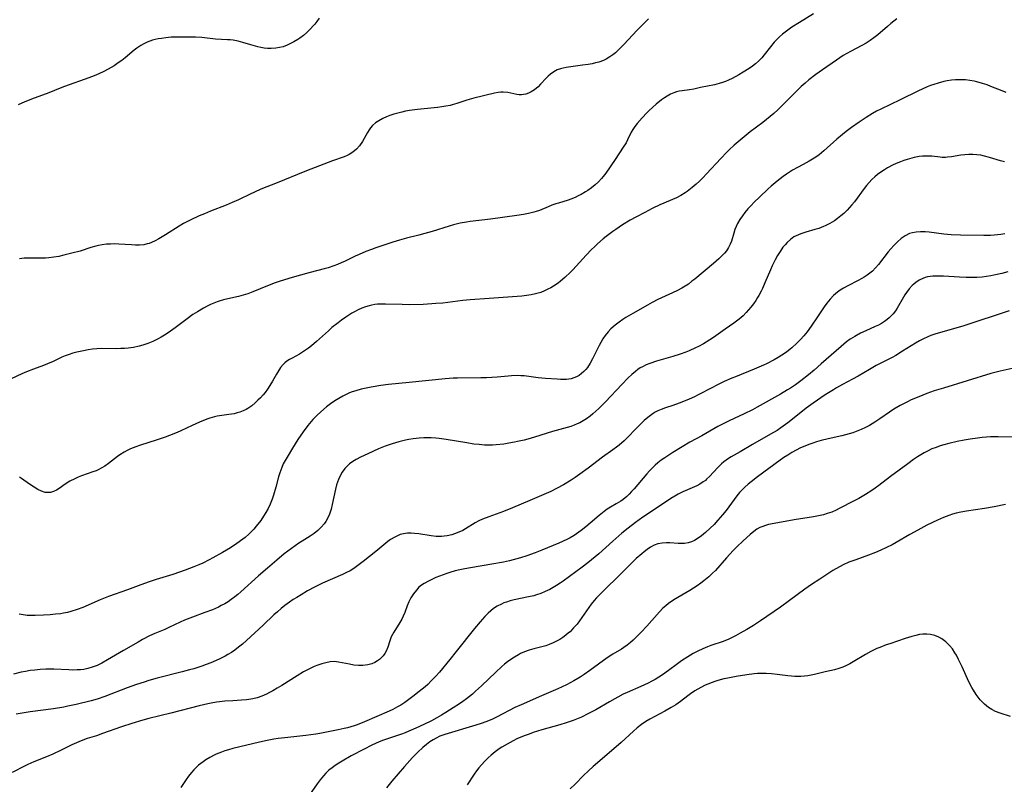
# Model space of a CAD drawing. Units: inches. Extents: x 2081247 to 2086745, y 212185 to 217672.
# Drawn here: x 2082668 to 2082842, y 213585 to 213720 of the extents above; entities that cross this region are included whole.
import ezdxf

# ---------------------------------------------------------------- set-up
doc = ezdxf.new("R2010")
doc.units = ezdxf.units.IN
doc.header["$MEASUREMENT"] = 0
doc.layers.add('c_27_T13S_R19E', color=28, linetype='Continuous')

msp = doc.modelspace()

# ---------------------------------------------------------------- linework, layer by layer
at = {"layer": 'c_27_T13S_R19E'}
for points, elevation in [([(2082808.35, 213721.28), (2082805.84, 213719.77), (2082804.52, 213718.94), (2082803.54, 213718.26), (2082802.82, 213717.7), (2082802.31, 213717.25), (2082801.82, 213716.78), (2082801.36, 213716.28), (2082800.69, 213715.45), (2082799.59, 213714.01), (2082799.17, 213713.51), (2082798.59, 213712.92), (2082798.06, 213712.45), (2082797.5, 213712.01), (2082796.92, 213711.6), (2082795.89, 213710.95), (2082795.08, 213710.48), (2082793.9, 213709.85), (2082793.24, 213709.54), (2082792.74, 213709.32), (2082792.23, 213709.13), (2082791.61, 213708.94), (2082790.76, 213708.73), (2082788.28, 213708.23), (2082787.1, 213707.97), (2082786.34, 213707.83), (2082785.06, 213707.66), (2082784.5, 213707.57), (2082784.03, 213707.46), (2082783.57, 213707.31), (2082783, 213707.06), (2082782.41, 213706.73), (2082781.89, 213706.4), (2082781.38, 213706.03), (2082780.42, 213705.27), (2082779.82, 213704.76), (2082779.15, 213704.12), (2082778.76, 213703.73), (2082777.93, 213702.85), (2082777.07, 213701.86), (2082776.66, 213701.34), (2082776.29, 213700.8), (2082776.03, 213700.35), (2082775.36, 213698.96), (2082775.1, 213698.46), (2082774.6, 213697.65), (2082773.14, 213695.5), (2082771.51, 213693.06), (2082771.07, 213692.47), (2082770.77, 213692.12), (2082770.22, 213691.52), (2082769.62, 213690.97), (2082768.99, 213690.46), (2082768.32, 213689.99), (2082767.89, 213689.72), (2082767.15, 213689.29), (2082766.63, 213689.01), (2082766.1, 213688.75), (2082765.33, 213688.43), (2082764.83, 213688.26), (2082763.1, 213687.75), (2082762.64, 213687.6), (2082761.96, 213687.37), (2082761.3, 213687.1), (2082759.75, 213686.46), (2082759.17, 213686.25), (2082758.72, 213686.11), (2082757.82, 213685.89), (2082756.89, 213685.72), (2082755.73, 213685.54), (2082751.06, 213684.9), (2082747.45, 213684.46), (2082746.82, 213684.37), (2082745.71, 213684.17), (2082744.52, 213683.9), (2082743.74, 213683.68), (2082740.74, 213682.72), (2082739.42, 213682.33), (2082738.36, 213682.05), (2082736.17, 213681.52), (2082734.94, 213681.19), (2082733.74, 213680.81), (2082730.74, 213679.8), (2082729.96, 213679.52), (2082728.96, 213679.15), (2082727.76, 213678.64), (2082727.09, 213678.33), (2082725.27, 213677.43), (2082724.6, 213677.13), (2082723.91, 213676.84), (2082723.26, 213676.6), (2082722.27, 213676.28), (2082721.58, 213676.08), (2082719.09, 213675.42), (2082716.72, 213674.77), (2082715.31, 213674.35), (2082713.61, 213673.82), (2082712.87, 213673.58), (2082711.54, 213673.09), (2082708.94, 213671.99), (2082708.03, 213671.65), (2082707.2, 213671.41), (2082706.37, 213671.21), (2082704.45, 213670.78), (2082703.69, 213670.59), (2082702.94, 213670.37), (2082702.58, 213670.25), (2082702, 213670.02), (2082701.42, 213669.76), (2082700.91, 213669.51), (2082700.17, 213669.11), (2082699.08, 213668.47), (2082698.29, 213667.97), (2082697.24, 213667.25), (2082696.53, 213666.72), (2082695.11, 213665.63), (2082693.88, 213664.74), (2082693.26, 213664.34), (2082692.65, 213663.98), (2082692.02, 213663.64), (2082691.16, 213663.22), (2082690.32, 213662.88), (2082689.38, 213662.56), (2082688.74, 213662.38), (2082687.74, 213662.16), (2082686.83, 213662.03), (2082686.16, 213661.97), (2082685.49, 213661.94), (2082684.82, 213661.93), (2082682.16, 213661.95), (2082681.25, 213661.91), (2082680.5, 213661.84), (2082679.7, 213661.73), (2082678.91, 213661.58), (2082677.73, 213661.32), (2082677.02, 213661.14), (2082676.33, 213660.93), (2082675.65, 213660.67), (2082675.06, 213660.4), (2082673.49, 213659.64), (2082672.52, 213659.23), (2082671.8, 213658.95), (2082670.02, 213658.33), (2082668.79, 213657.84), (2082667.94, 213657.48), (2082666.04, 213656.59)], 958), ([(2082823.14, 213720.42), (2082822.56, 213719.99), (2082822.03, 213719.58), (2082821.46, 213719.09), (2082819.75, 213717.6), (2082819.03, 213717.03), (2082818.38, 213716.58), (2082817.67, 213716.13), (2082816.93, 213715.72), (2082814.91, 213714.63), (2082813.61, 213713.89), (2082812.41, 213713.11), (2082809.91, 213711.38), (2082808.77, 213710.56), (2082807.53, 213709.58), (2082806.85, 213709), (2082806.18, 213708.41), (2082805.47, 213707.74), (2082804.77, 213707.06), (2082803.16, 213705.4), (2082802.6, 213704.85), (2082802.03, 213704.31), (2082801.28, 213703.64), (2082800.65, 213703.11), (2082799.34, 213702.05), (2082797.13, 213700.36), (2082796.04, 213699.5), (2082794.96, 213698.6), (2082794.28, 213698), (2082793.4, 213697.17), (2082792.92, 213696.69), (2082791.92, 213695.64), (2082789.37, 213692.91), (2082788.73, 213692.25), (2082788.13, 213691.66), (2082787.53, 213691.1), (2082786.84, 213690.5), (2082785.91, 213689.79), (2082785.56, 213689.56), (2082784.8, 213689.11), (2082784.02, 213688.71), (2082781.12, 213687.41), (2082779.75, 213686.77), (2082778.41, 213686.1), (2082776.86, 213685.28), (2082775.85, 213684.71), (2082774.49, 213683.89), (2082773.27, 213683.09), (2082772.74, 213682.72), (2082771.56, 213681.84), (2082771.05, 213681.42), (2082770.01, 213680.51), (2082769.48, 213680.01), (2082769, 213679.54), (2082768.02, 213678.53), (2082765.68, 213675.94), (2082765.23, 213675.48), (2082764.26, 213674.57), (2082763.47, 213673.9), (2082763.04, 213673.57), (2082762.24, 213673.03), (2082761.75, 213672.73), (2082761.25, 213672.47), (2082760.62, 213672.17), (2082759.98, 213671.91), (2082759.07, 213671.64), (2082758.26, 213671.47), (2082757.43, 213671.35), (2082756.59, 213671.27), (2082750.84, 213670.81), (2082747.44, 213670.59), (2082746.16, 213670.45), (2082742.62, 213670.03), (2082741.38, 213669.92), (2082740.65, 213669.86), (2082739.12, 213669.79), (2082736.78, 213669.73), (2082735.4, 213669.74), (2082732.42, 213669.85), (2082731.53, 213669.83), (2082731.05, 213669.8), (2082730.57, 213669.75), (2082730.04, 213669.66), (2082729.52, 213669.55), (2082728.87, 213669.35), (2082728.22, 213669.1), (2082727.57, 213668.81), (2082726.93, 213668.47), (2082726.46, 213668.21), (2082725.4, 213667.53), (2082724.61, 213666.97), (2082724.03, 213666.54), (2082722.93, 213665.66), (2082722.31, 213665.12), (2082720.22, 213663.23), (2082719.29, 213662.45), (2082718.76, 213662.04), (2082718.23, 213661.65), (2082717.71, 213661.29), (2082717.18, 213660.97), (2082715.89, 213660.28), (2082715.4, 213660.01), (2082714.94, 213659.7), (2082714.6, 213659.42), (2082714.28, 213659.12), (2082713.82, 213658.57), (2082713.44, 213658.01), (2082713.09, 213657.43), (2082712.42, 213656.19), (2082711.94, 213655.38), (2082711.53, 213654.77), (2082711.09, 213654.17), (2082710.75, 213653.76), (2082710.26, 213653.23), (2082709.82, 213652.78), (2082709.35, 213652.34), (2082708.72, 213651.81), (2082708.05, 213651.35), (2082707.73, 213651.17), (2082707.18, 213650.91), (2082706.61, 213650.69), (2082706.13, 213650.54), (2082705.63, 213650.41), (2082705.12, 213650.32), (2082704.67, 213650.25), (2082703.01, 213650.04), (2082702.56, 213649.96), (2082702.13, 213649.86), (2082701.3, 213649.63), (2082700.73, 213649.43), (2082699.44, 213648.91), (2082698.17, 213648.33), (2082696.16, 213647.38), (2082695.5, 213647.09), (2082694.15, 213646.54), (2082693.37, 213646.25), (2082691.97, 213645.76), (2082688.82, 213644.78), (2082688.14, 213644.54), (2082687.19, 213644.16), (2082686.63, 213643.89), (2082686.09, 213643.6), (2082685.34, 213643.12), (2082684.92, 213642.81), (2082683.29, 213641.55), (2082682.68, 213641.12), (2082682.03, 213640.73), (2082681.59, 213640.51), (2082681.14, 213640.3), (2082680.55, 213640.07), (2082678.51, 213639.36), (2082677.92, 213639.13), (2082677.34, 213638.87), (2082676.47, 213638.42), (2082675.63, 213637.9), (2082674.57, 213637.17), (2082674.07, 213636.86), (2082673.55, 213636.61), (2082673.02, 213636.45), (2082672.54, 213636.41), (2082672.1, 213636.45), (2082671.44, 213636.65), (2082670.78, 213636.97), (2082670.15, 213637.35), (2082669.28, 213637.92), (2082667.89, 213638.92), (2082667.51, 213639.16)], 956), ([(2082842.5, 213707.37), (2082841.83, 213707.63), (2082839.78, 213708.45), (2082839.14, 213708.7), (2082838.31, 213708.97), (2082837.33, 213709.25), (2082836.81, 213709.36), (2082836.04, 213709.5), (2082835.27, 213709.59), (2082834.31, 213709.63), (2082833.55, 213709.61), (2082832.79, 213709.53), (2082832.03, 213709.41), (2082831.46, 213709.3), (2082830.46, 213709.04), (2082829.68, 213708.8), (2082829.09, 213708.59), (2082828.51, 213708.36), (2082827.64, 213707.97), (2082826.99, 213707.66), (2082823.7, 213706.03), (2082820.31, 213704.42), (2082819.54, 213704.02), (2082818.81, 213703.61), (2082817.67, 213702.91), (2082816.45, 213702.12), (2082815.11, 213701.17), (2082814.14, 213700.44), (2082813.47, 213699.92), (2082812.48, 213699.09), (2082810.18, 213697.02), (2082809.33, 213696.33), (2082808.76, 213695.91), (2082808.19, 213695.52), (2082807.6, 213695.16), (2082806.53, 213694.57), (2082805.48, 213694.03), (2082804.61, 213693.56), (2082804.06, 213693.23), (2082803.53, 213692.88), (2082802.97, 213692.48), (2082801.87, 213691.62), (2082800.83, 213690.75), (2082800.28, 213690.25), (2082798.76, 213688.82), (2082797.82, 213687.89), (2082797.28, 213687.33), (2082796.72, 213686.71), (2082796.19, 213686.08), (2082795.73, 213685.48), (2082795.28, 213684.81), (2082794.88, 213684.13), (2082794.61, 213683.59), (2082794.39, 213683.04), (2082794.2, 213682.42), (2082793.8, 213681.01), (2082793.59, 213680.45), (2082793.29, 213679.86), (2082792.92, 213679.31), (2082792.54, 213678.84), (2082792.11, 213678.4), (2082791.55, 213677.87), (2082790.61, 213677.04), (2082787.27, 213674.26), (2082786.79, 213673.88), (2082786.15, 213673.4), (2082785.58, 213673.03), (2082784.99, 213672.68), (2082784.21, 213672.26), (2082783.34, 213671.84), (2082780.73, 213670.65), (2082779.73, 213670.13), (2082778.88, 213669.66), (2082776.3, 213668.19), (2082775.07, 213667.45), (2082774.5, 213667.08), (2082773.9, 213666.66), (2082773.14, 213666.08), (2082772.43, 213665.44), (2082771.93, 213664.93), (2082771.42, 213664.29), (2082771, 213663.67), (2082770.62, 213663.02), (2082770.35, 213662.52), (2082769.16, 213660.11), (2082768.73, 213659.34), (2082768.25, 213658.62), (2082767.96, 213658.25), (2082767.61, 213657.86), (2082767.22, 213657.51), (2082766.78, 213657.19), (2082766.3, 213656.93), (2082765.39, 213656.61), (2082764.97, 213656.53), (2082764.51, 213656.48), (2082764.05, 213656.47), (2082763.48, 213656.48), (2082762.89, 213656.51), (2082760.82, 213656.67), (2082759.52, 213656.79), (2082757.05, 213657.09), (2082756.46, 213657.14), (2082755.77, 213657.15), (2082754.8, 213657.12), (2082754.17, 213657.07), (2082752.24, 213656.88), (2082750.37, 213656.77), (2082749.33, 213656.75), (2082745.18, 213656.73), (2082744.43, 213656.7), (2082743.04, 213656.6), (2082736.63, 213655.92), (2082732.97, 213655.56), (2082731.6, 213655.38), (2082729.89, 213655.11), (2082728.74, 213654.89), (2082728.1, 213654.74), (2082727.15, 213654.48), (2082726.55, 213654.27), (2082726.06, 213654.08), (2082725.58, 213653.86), (2082724.87, 213653.5), (2082724.18, 213653.12), (2082723.48, 213652.69), (2082722.71, 213652.16), (2082721.97, 213651.6), (2082720.97, 213650.76), (2082720.25, 213650.08), (2082719.58, 213649.39), (2082718.96, 213648.67), (2082718.65, 213648.29), (2082717.82, 213647.18), (2082716.92, 213645.85), (2082715.95, 213644.31), (2082714.98, 213642.71), (2082714.63, 213642.11), (2082714.32, 213641.53), (2082714.03, 213640.88), (2082713.85, 213640.41), (2082713.69, 213639.93), (2082713.47, 213639.21), (2082713, 213637.4), (2082712.59, 213635.97), (2082712.35, 213635.26), (2082711.99, 213634.38), (2082711.62, 213633.62), (2082711.22, 213632.88), (2082710.82, 213632.23), (2082710.32, 213631.49), (2082709.53, 213630.47), (2082709.07, 213629.93), (2082708.58, 213629.41), (2082708.22, 213629.07), (2082707.53, 213628.47), (2082707.13, 213628.15), (2082706.05, 213627.36), (2082704.97, 213626.64), (2082703.56, 213625.8), (2082701.84, 213624.84), (2082701.16, 213624.47), (2082700.02, 213623.91), (2082699.36, 213623.61), (2082698.46, 213623.24), (2082696.93, 213622.67), (2082694.71, 213621.91), (2082691.79, 213621.01), (2082690.51, 213620.6), (2082689.08, 213620.08), (2082686.7, 213619.17), (2082683.34, 213618), (2082681.82, 213617.38), (2082678.77, 213616.07), (2082677.75, 213615.68), (2082676.64, 213615.33), (2082676.06, 213615.18), (2082675.31, 213615.03), (2082674.78, 213614.94), (2082673.89, 213614.83), (2082672.98, 213614.74), (2082671.76, 213614.66), (2082670.3, 213614.6), (2082669.58, 213614.61), (2082668.87, 213614.65), (2082668.18, 213614.73), (2082667.5, 213614.84)], 954), ([(2082842.21, 213695.08), (2082841.51, 213695.27), (2082839.58, 213695.84), (2082838.67, 213696.09), (2082838, 213696.23), (2082837.33, 213696.33), (2082836.6, 213696.37), (2082835.87, 213696.36), (2082835.18, 213696.31), (2082834.48, 213696.23), (2082832.84, 213695.98), (2082832.08, 213695.89), (2082831.73, 213695.86), (2082831.14, 213695.86), (2082830.79, 213695.88), (2082829.31, 213696.04), (2082828.78, 213696.08), (2082828.24, 213696.09), (2082827.68, 213696.06), (2082827.11, 213696), (2082826.2, 213695.83), (2082825.35, 213695.61), (2082824.95, 213695.49), (2082824.37, 213695.3), (2082823.78, 213695.09), (2082823.31, 213694.9), (2082822.48, 213694.53), (2082821.47, 213694), (2082820.91, 213693.66), (2082820.29, 213693.25), (2082819.7, 213692.8), (2082819.21, 213692.38), (2082818.71, 213691.91), (2082818.23, 213691.39), (2082817.77, 213690.85), (2082817.34, 213690.31), (2082815.6, 213687.98), (2082815.15, 213687.41), (2082814.75, 213686.94), (2082814.33, 213686.49), (2082813.74, 213685.92), (2082813.19, 213685.46), (2082812.62, 213685.03), (2082812.04, 213684.63), (2082811.25, 213684.15), (2082810.44, 213683.72), (2082810.13, 213683.59), (2082809.29, 213683.27), (2082808.59, 213683.04), (2082806.97, 213682.58), (2082806.1, 213682.3), (2082805.28, 213681.96), (2082804.88, 213681.75), (2082804.25, 213681.31), (2082803.67, 213680.79), (2082803.29, 213680.37), (2082802.92, 213679.92), (2082802.41, 213679.17), (2082801.96, 213678.44), (2082801.54, 213677.68), (2082801.04, 213676.65), (2082800.72, 213675.94), (2082799.73, 213673.61), (2082799.27, 213672.58), (2082799.05, 213672.12), (2082798.65, 213671.36), (2082798.44, 213671), (2082798.13, 213670.5), (2082797.7, 213669.89), (2082797.25, 213669.3), (2082796.84, 213668.81), (2082796.4, 213668.33), (2082795.86, 213667.78), (2082795.17, 213667.16), (2082794.71, 213666.79), (2082794.23, 213666.44), (2082792.66, 213665.38), (2082790.63, 213663.94), (2082789.97, 213663.5), (2082788.83, 213662.81), (2082787.95, 213662.33), (2082787.42, 213662.06), (2082786.31, 213661.57), (2082785.72, 213661.34), (2082784.72, 213660.98), (2082783.38, 213660.56), (2082780.48, 213659.72), (2082779.3, 213659.32), (2082778.64, 213659.05), (2082778, 213658.74), (2082777.6, 213658.51), (2082777.17, 213658.22), (2082776.76, 213657.9), (2082776.12, 213657.35), (2082775.5, 213656.76), (2082774.38, 213655.61), (2082771.43, 213652.5), (2082770.28, 213651.33), (2082769.76, 213650.84), (2082769.23, 213650.36), (2082768.73, 213649.94), (2082768.08, 213649.47), (2082767.5, 213649.12), (2082766.9, 213648.8), (2082766.41, 213648.58), (2082765.87, 213648.36), (2082765.32, 213648.16), (2082764.68, 213647.96), (2082762.06, 213647.24), (2082758.86, 213646.24), (2082757.68, 213645.9), (2082757.04, 213645.73), (2082755.87, 213645.45), (2082755.33, 213645.33), (2082754.32, 213645.15), (2082753.41, 213645.01), (2082752.06, 213644.88), (2082751.39, 213644.84), (2082750.73, 213644.83), (2082750, 213644.85), (2082749.06, 213644.92), (2082748.12, 213645.03), (2082746.84, 213645.22), (2082743.17, 213645.84), (2082741.95, 213646), (2082741.37, 213646.05), (2082740.52, 213646.11), (2082739.86, 213646.13), (2082739.21, 213646.12), (2082738.4, 213646.08), (2082737.36, 213645.96), (2082736.6, 213645.83), (2082735.99, 213645.7), (2082734.83, 213645.41), (2082733.63, 213645.05), (2082732.36, 213644.62), (2082731.17, 213644.15), (2082729.29, 213643.31), (2082727.99, 213642.68), (2082727.22, 213642.27), (2082726.65, 213641.92), (2082726.06, 213641.49), (2082725.62, 213641.1), (2082725.23, 213640.68), (2082724.75, 213640.04), (2082724.38, 213639.39), (2082724.09, 213638.74), (2082723.77, 213637.81), (2082723.57, 213637), (2082723, 213634.3), (2082722.81, 213633.5), (2082722.51, 213632.61), (2082722.09, 213631.72), (2082721.85, 213631.3), (2082721.57, 213630.9), (2082721.05, 213630.26), (2082720.45, 213629.68), (2082719.81, 213629.18), (2082719.07, 213628.69), (2082717.66, 213627.83), (2082717.06, 213627.44), (2082715.79, 213626.53), (2082714.49, 213625.53), (2082713.15, 213624.43), (2082711.5, 213623.04), (2082709.93, 213621.65), (2082706.78, 213618.82), (2082706.26, 213618.37), (2082705.73, 213617.94), (2082705.09, 213617.46), (2082704.51, 213617.07), (2082703.92, 213616.71), (2082703.31, 213616.37), (2082702.8, 213616.11), (2082701.78, 213615.65), (2082700.4, 213615.13), (2082698.2, 213614.35), (2082696.78, 213613.79), (2082696.02, 213613.45), (2082694.04, 213612.5), (2082693.3, 213612.16), (2082691.52, 213611.42), (2082690.59, 213611), (2082689.37, 213610.37), (2082688.58, 213609.92), (2082685.99, 213608.44), (2082683.14, 213606.75), (2082682.14, 213606.19), (2082681.3, 213605.77), (2082680.43, 213605.44), (2082679.68, 213605.22), (2082678.92, 213605.07), (2082678.35, 213605), (2082677.76, 213604.96), (2082677.01, 213604.94), (2082676.26, 213604.96), (2082673.61, 213605.08), (2082672.18, 213605.08), (2082671.21, 213605.04), (2082670.25, 213604.95), (2082669.45, 213604.85), (2082668.57, 213604.71), (2082667.83, 213604.56), (2082666.45, 213604.24)], 952)]:
    msp.add_lwpolyline(points, dxfattribs=dict(at, elevation=elevation))
for points in [[(2082720.68, 213720.52, 962), (2082720.24, 213719.93, 962), (2082719.89, 213719.49, 962), (2082719.66, 213719.21, 962), (2082719.09, 213718.6, 962), (2082718.5, 213718.01, 962), (2082717.88, 213717.47, 962), (2082717.23, 213716.97, 962), (2082716.88, 213716.74, 962), (2082716.2, 213716.32, 962), (2082715.62, 213716.02, 962), (2082715.02, 213715.75, 962), (2082714.28, 213715.48, 962), (2082713.65, 213715.31, 962), (2082713.01, 213715.2, 962), (2082712.18, 213715.14, 962), (2082711.51, 213715.15, 962), (2082710.93, 213715.21, 962), (2082710.35, 213715.31, 962), (2082709.77, 213715.44, 962), (2082708.53, 213715.79, 962), (2082707.11, 213716.22, 962), (2082706.29, 213716.44, 962), (2082705.43, 213716.61, 962), (2082704.92, 213716.67, 962), (2082704.42, 213716.72, 962), (2082702.27, 213716.82, 962), (2082699.84, 213717.09, 962), (2082698.76, 213717.17, 962), (2082698.19, 213717.19, 962), (2082696.37, 213717.19, 962), (2082695.38, 213717.18, 962), (2082694.43, 213717.14, 962), (2082693.49, 213717.07, 962), (2082692.69, 213716.96, 962), (2082692.13, 213716.87, 962), (2082691.57, 213716.75, 962), (2082691.11, 213716.62, 962), (2082690.66, 213716.47, 962), (2082690.15, 213716.27, 962), (2082689.58, 213716, 962), (2082689.03, 213715.69, 962), (2082688.33, 213715.22, 962), (2082687.86, 213714.85, 962), (2082686.27, 213713.5, 962), (2082685.67, 213713.04, 962), (2082685.04, 213712.59, 962), (2082684.3, 213712.11, 962), (2082683.79, 213711.79, 962), (2082683.27, 213711.49, 962), (2082682.46, 213711.07, 962), (2082681.63, 213710.69, 962), (2082680.75, 213710.33, 962), (2082679.83, 213709.98, 962), (2082675.5, 213708.43, 962), (2082674.47, 213708.02, 962), (2082673.06, 213707.42, 962), (2082672.27, 213707.11, 962), (2082670.16, 213706.36, 962), (2082668.8, 213705.85, 962), (2082667.95, 213705.49, 962), (2082667.28, 213705.17, 962)], [(2082779.11, 213720.42, 960), (2082778.13, 213719.49, 960), (2082777.06, 213718.39, 960), (2082774.72, 213715.85, 960), (2082773.79, 213714.9, 960), (2082773.24, 213714.4, 960), (2082772.75, 213714.01, 960), (2082772.25, 213713.66, 960), (2082771.59, 213713.28, 960), (2082771.08, 213713.04, 960), (2082770.29, 213712.76, 960), (2082769.7, 213712.6, 960), (2082769.11, 213712.47, 960), (2082768.36, 213712.34, 960), (2082767.4, 213712.19, 960), (2082764.5, 213711.79, 960), (2082763.97, 213711.69, 960), (2082763.45, 213711.56, 960), (2082762.91, 213711.37, 960), (2082762.27, 213711.02, 960), (2082761.68, 213710.58, 960), (2082761.3, 213710.24, 960), (2082760.93, 213709.88, 960), (2082759.93, 213708.81, 960), (2082759.51, 213708.38, 960), (2082758.86, 213707.84, 960), (2082758.3, 213707.49, 960), (2082757.81, 213707.26, 960), (2082757.31, 213707.09, 960), (2082756.92, 213707.01, 960), (2082756.53, 213706.96, 960), (2082756.14, 213706.97, 960), (2082755.75, 213707.02, 960), (2082754.64, 213707.25, 960), (2082754.11, 213707.34, 960), (2082753.32, 213707.41, 960), (2082752.88, 213707.4, 960), (2082752.45, 213707.35, 960), (2082751.77, 213707.23, 960), (2082748.1, 213706.35, 960), (2082746.86, 213706, 960), (2082745.08, 213705.42, 960), (2082744.24, 213705.17, 960), (2082743.88, 213705.08, 960), (2082743.15, 213704.93, 960), (2082742.41, 213704.81, 960), (2082741.67, 213704.71, 960), (2082738.11, 213704.35, 960), (2082736.69, 213704.15, 960), (2082735.99, 213704.03, 960), (2082735.32, 213703.9, 960), (2082734.6, 213703.72, 960), (2082733.89, 213703.52, 960), (2082733.2, 213703.29, 960), (2082732.6, 213703.06, 960), (2082731.96, 213702.76, 960), (2082731.26, 213702.36, 960), (2082730.68, 213701.97, 960), (2082730.16, 213701.52, 960), (2082729.8, 213701.12, 960), (2082729.53, 213700.76, 960), (2082729.22, 213700.27, 960), (2082728.38, 213698.66, 960), (2082727.83, 213697.9, 960), (2082727.27, 213697.3, 960), (2082726.67, 213696.79, 960), (2082726, 213696.36, 960), (2082725.63, 213696.17, 960), (2082725.1, 213695.94, 960), (2082723.06, 213695.22, 960), (2082719.19, 213693.78, 960), (2082718.15, 213693.37, 960), (2082713.22, 213691.35, 960), (2082710.34, 213690.19, 960), (2082709.2, 213689.7, 960), (2082708.53, 213689.39, 960), (2082706.35, 213688.33, 960), (2082705.27, 213687.83, 960), (2082704.19, 213687.39, 960), (2082701.4, 213686.3, 960), (2082700.33, 213685.86, 960), (2082699.42, 213685.46, 960), (2082697.79, 213684.71, 960), (2082696.63, 213684.11, 960), (2082695.82, 213683.64, 960), (2082693.43, 213682.12, 960), (2082692.26, 213681.43, 960), (2082691.6, 213681.08, 960), (2082690.94, 213680.77, 960), (2082690.52, 213680.61, 960), (2082690.18, 213680.5, 960), (2082689.56, 213680.37, 960), (2082688.84, 213680.3, 960), (2082688.11, 213680.29, 960), (2082687.37, 213680.32, 960), (2082685.16, 213680.49, 960), (2082684.41, 213680.5, 960), (2082683.7, 213680.49, 960), (2082682.95, 213680.44, 960), (2082682.21, 213680.35, 960), (2082681.56, 213680.24, 960), (2082681.08, 213680.13, 960), (2082680.19, 213679.88, 960), (2082678.27, 213679.24, 960), (2082676.84, 213678.84, 960), (2082675.42, 213678.5, 960), (2082674.51, 213678.3, 960), (2082673.61, 213678.14, 960), (2082672.71, 213678.04, 960), (2082672.17, 213678, 960), (2082671.24, 213677.98, 960), (2082669.39, 213678, 960), (2082668.36, 213677.96, 960), (2082667.53, 213677.89, 960)], [(2082842.29, 213682.32, 950), (2082841.56, 213682.2, 950), (2082840.97, 213682.12, 950), (2082840.38, 213682.06, 950), (2082839.75, 213682.03, 950), (2082838.52, 213682.02, 950), (2082834.39, 213682.07, 950), (2082832.74, 213682.13, 950), (2082831.44, 213682.24, 950), (2082828.86, 213682.59, 950), (2082828.15, 213682.65, 950), (2082827.33, 213682.67, 950), (2082826.53, 213682.61, 950), (2082825.87, 213682.49, 950), (2082825.39, 213682.34, 950), (2082824.62, 213681.97, 950), (2082823.9, 213681.48, 950), (2082823.22, 213680.9, 950), (2082822.58, 213680.25, 950), (2082822.05, 213679.65, 950), (2082821.6, 213679.1, 950), (2082819.87, 213676.85, 950), (2082819.35, 213676.25, 950), (2082818.79, 213675.69, 950), (2082818.36, 213675.33, 950), (2082817.86, 213674.96, 950), (2082817.34, 213674.63, 950), (2082816.93, 213674.39, 950), (2082816.28, 213674.04, 950), (2082814.41, 213673.09, 950), (2082813.65, 213672.65, 950), (2082813.1, 213672.31, 950), (2082812.58, 213671.93, 950), (2082811.9, 213671.36, 950), (2082811.27, 213670.72, 950), (2082810.68, 213669.98, 950), (2082810.24, 213669.35, 950), (2082809.07, 213667.59, 950), (2082807.92, 213665.91, 950), (2082807.21, 213664.95, 950), (2082806.63, 213664.24, 950), (2082806.01, 213663.55, 950), (2082805.39, 213662.92, 950), (2082804.51, 213662.11, 950), (2082804.23, 213661.87, 950), (2082803.53, 213661.34, 950), (2082802.75, 213660.79, 950), (2082802.07, 213660.37, 950), (2082801.38, 213659.97, 950), (2082800.03, 213659.26, 950), (2082799.47, 213658.99, 950), (2082797.84, 213658.28, 950), (2082794.51, 213656.96, 950), (2082793.84, 213656.68, 950), (2082792.51, 213656.09, 950), (2082791.08, 213655.41, 950), (2082790.41, 213655.07, 950), (2082787.89, 213653.73, 950), (2082787.23, 213653.4, 950), (2082786.29, 213652.97, 950), (2082785.57, 213652.66, 950), (2082784.51, 213652.26, 950), (2082783.37, 213651.86, 950), (2082782.12, 213651.45, 950), (2082781.3, 213651.15, 950), (2082780.71, 213650.89, 950), (2082780.29, 213650.67, 950), (2082779.89, 213650.44, 950), (2082779.42, 213650.11, 950), (2082778.97, 213649.76, 950), (2082778.3, 213649.17, 950), (2082776.85, 213647.74, 950), (2082775.37, 213646.21, 950), (2082774.76, 213645.61, 950), (2082773.87, 213644.82, 950), (2082773.43, 213644.48, 950), (2082772.74, 213643.97, 950), (2082770.92, 213642.69, 950), (2082768.38, 213640.74, 950), (2082766.91, 213639.67, 950), (2082766.07, 213639.09, 950), (2082765.34, 213638.61, 950), (2082764.01, 213637.81, 950), (2082762.78, 213637.13, 950), (2082761.74, 213636.63, 950), (2082758.03, 213635.04, 950), (2082754.97, 213633.7, 950), (2082753.35, 213633.06, 950), (2082750.76, 213632.14, 950), (2082749.64, 213631.69, 950), (2082749, 213631.38, 950), (2082748.37, 213631.04, 950), (2082746.65, 213629.97, 950), (2082746.18, 213629.71, 950), (2082745.45, 213629.37, 950), (2082744.69, 213629.09, 950), (2082744.21, 213628.95, 950), (2082743.35, 213628.76, 950), (2082742.87, 213628.7, 950), (2082742.4, 213628.65, 950), (2082741.92, 213628.64, 950), (2082741.43, 213628.64, 950), (2082740.54, 213628.72, 950), (2082738.38, 213629.08, 950), (2082737.59, 213629.18, 950), (2082736.97, 213629.22, 950), (2082736.37, 213629.21, 950), (2082735.62, 213629.12, 950), (2082735.03, 213628.96, 950), (2082734.55, 213628.77, 950), (2082734.08, 213628.54, 950), (2082733.34, 213628.07, 950), (2082732.86, 213627.72, 950), (2082730.72, 213625.97, 950), (2082728.48, 213624.19, 950), (2082727.55, 213623.47, 950), (2082726.82, 213622.97, 950), (2082726.16, 213622.57, 950), (2082725.5, 213622.22, 950), (2082724.83, 213621.89, 950), (2082721.26, 213620.33, 950), (2082720.53, 213619.98, 950), (2082719.85, 213619.63, 950), (2082718.63, 213618.97, 950), (2082717.47, 213618.31, 950), (2082716.69, 213617.84, 950), (2082716.06, 213617.43, 950), (2082715.44, 213617.01, 950), (2082714.57, 213616.37, 950), (2082713.92, 213615.84, 950), (2082713.27, 213615.29, 950), (2082712.65, 213614.72, 950), (2082710.75, 213612.91, 950), (2082707.79, 213610.19, 950), (2082707.06, 213609.54, 950), (2082706.39, 213608.98, 950), (2082705.71, 213608.46, 950), (2082705.15, 213608.07, 950), (2082704.5, 213607.68, 950), (2082703.98, 213607.39, 950), (2082702.93, 213606.87, 950), (2082701.45, 213606.22, 950), (2082700.66, 213605.92, 950), (2082699.86, 213605.64, 950), (2082698.45, 213605.19, 950), (2082697.67, 213604.96, 950), (2082696.41, 213604.62, 950), (2082691.92, 213603.51, 950), (2082690.48, 213603.1, 950), (2082689.62, 213602.83, 950), (2082688.26, 213602.37, 950), (2082686.64, 213601.77, 950), (2082682.65, 213600.24, 950), (2082681.33, 213599.81, 950), (2082680.25, 213599.5, 950), (2082677.6, 213598.86, 950), (2082676.11, 213598.54, 950), (2082675.37, 213598.39, 950), (2082673.55, 213598.09, 950), (2082669.42, 213597.54, 950), (2082666.95, 213597.14, 950)], [(2082842.79, 213675.58, 948), (2082841.73, 213675.28, 948), (2082840.35, 213674.97, 948), (2082839.81, 213674.87, 948), (2082839.02, 213674.74, 948), (2082838.23, 213674.64, 948), (2082837.28, 213674.56, 948), (2082836.36, 213674.53, 948), (2082835.44, 213674.53, 948), (2082834.22, 213674.59, 948), (2082831.41, 213674.79, 948), (2082830.53, 213674.82, 948), (2082830.01, 213674.82, 948), (2082829.51, 213674.79, 948), (2082829.04, 213674.73, 948), (2082828.58, 213674.65, 948), (2082828.15, 213674.53, 948), (2082827.74, 213674.38, 948), (2082827.1, 213674.06, 948), (2082826.49, 213673.66, 948), (2082826.13, 213673.36, 948), (2082825.85, 213673.11, 948), (2082825.32, 213672.53, 948), (2082824.83, 213671.89, 948), (2082824.56, 213671.49, 948), (2082824.3, 213671.08, 948), (2082823.18, 213669.14, 948), (2082822.86, 213668.65, 948), (2082822.45, 213668.12, 948), (2082822.13, 213667.76, 948), (2082821.79, 213667.42, 948), (2082821.39, 213667.08, 948), (2082820.96, 213666.77, 948), (2082820.41, 213666.42, 948), (2082819.84, 213666.11, 948), (2082819.28, 213665.84, 948), (2082817.61, 213665.11, 948), (2082816.65, 213664.66, 948), (2082815.68, 213664.12, 948), (2082814.87, 213663.6, 948), (2082814.22, 213663.12, 948), (2082813.23, 213662.32, 948), (2082809.73, 213659.24, 948), (2082808.45, 213658.15, 948), (2082807.44, 213657.32, 948), (2082806.1, 213656.25, 948), (2082805.13, 213655.52, 948), (2082804.25, 213654.92, 948), (2082803.75, 213654.61, 948), (2082802.5, 213653.88, 948), (2082798.34, 213651.54, 948), (2082797.53, 213651.1, 948), (2082796.07, 213650.37, 948), (2082793.36, 213649.14, 948), (2082792.54, 213648.74, 948), (2082791.37, 213648.13, 948), (2082788.53, 213646.5, 948), (2082786.42, 213645.33, 948), (2082785.05, 213644.54, 948), (2082783.37, 213643.51, 948), (2082781.96, 213642.6, 948), (2082781.33, 213642.16, 948), (2082780.72, 213641.69, 948), (2082780.25, 213641.28, 948), (2082779.77, 213640.83, 948), (2082779.27, 213640.3, 948), (2082778.78, 213639.75, 948), (2082776.51, 213637.07, 948), (2082776.09, 213636.59, 948), (2082775.66, 213636.14, 948), (2082775.22, 213635.72, 948), (2082774.6, 213635.21, 948), (2082774.15, 213634.89, 948), (2082773.37, 213634.41, 948), (2082772.36, 213633.85, 948), (2082771.74, 213633.45, 948), (2082771.22, 213633.08, 948), (2082770.34, 213632.37, 948), (2082768.75, 213630.99, 948), (2082767.95, 213630.33, 948), (2082767.14, 213629.69, 948), (2082766.7, 213629.37, 948), (2082765.89, 213628.82, 948), (2082765.21, 213628.41, 948), (2082764.57, 213628.08, 948), (2082763.15, 213627.43, 948), (2082760.17, 213626.18, 948), (2082759.01, 213625.72, 948), (2082757.51, 213625.19, 948), (2082756.38, 213624.84, 948), (2082755.74, 213624.66, 948), (2082754.43, 213624.32, 948), (2082753.36, 213624.08, 948), (2082751.31, 213623.7, 948), (2082747.5, 213623.1, 948), (2082746.5, 213622.92, 948), (2082745.65, 213622.74, 948), (2082744.8, 213622.54, 948), (2082743.85, 213622.25, 948), (2082743.3, 213622.07, 948), (2082742.04, 213621.61, 948), (2082741.39, 213621.35, 948), (2082740.64, 213621.02, 948), (2082740.04, 213620.73, 948), (2082739.31, 213620.32, 948), (2082738.85, 213620.01, 948), (2082738.38, 213619.62, 948), (2082737.91, 213619.13, 948), (2082737.41, 213618.49, 948), (2082736.93, 213617.73, 948), (2082736.59, 213617.05, 948), (2082736.3, 213616.34, 948), (2082735.84, 213615.13, 948), (2082735.59, 213614.51, 948), (2082735.32, 213613.96, 948), (2082734.99, 213613.37, 948), (2082733.9, 213611.65, 948), (2082733.47, 213610.83, 948), (2082733.21, 213610.14, 948), (2082732.85, 213609, 948), (2082732.55, 213608.31, 948), (2082732.3, 213607.87, 948), (2082732.01, 213607.46, 948), (2082731.68, 213607.09, 948), (2082731.37, 213606.82, 948), (2082731.04, 213606.58, 948), (2082730.55, 213606.3, 948), (2082730.03, 213606.07, 948), (2082729.33, 213605.87, 948), (2082728.44, 213605.75, 948), (2082727.64, 213605.75, 948), (2082726.84, 213605.83, 948), (2082726.03, 213605.97, 948), (2082724.13, 213606.37, 948), (2082723.38, 213606.45, 948), (2082722.61, 213606.4, 948), (2082721.83, 213606.25, 948), (2082721.13, 213606.06, 948), (2082720.46, 213605.83, 948), (2082719.79, 213605.56, 948), (2082719.18, 213605.29, 948), (2082718.58, 213604.98, 948), (2082717.91, 213604.62, 948), (2082716.79, 213603.95, 948), (2082714.04, 213602.22, 948), (2082713.25, 213601.73, 948), (2082712.45, 213601.27, 948), (2082711.89, 213600.96, 948), (2082711.31, 213600.68, 948), (2082710.49, 213600.33, 948), (2082709.7, 213600.05, 948), (2082708.89, 213599.83, 948), (2082708.23, 213599.7, 948), (2082707.76, 213599.65, 948), (2082706.88, 213599.59, 948), (2082705.39, 213599.52, 948), (2082703.93, 213599.43, 948), (2082702.98, 213599.33, 948), (2082702.47, 213599.26, 948), (2082701.52, 213599.09, 948), (2082700.93, 213598.97, 948), (2082699.42, 213598.61, 948), (2082694.39, 213597.3, 948), (2082690.46, 213596.38, 948), (2082689.4, 213596.09, 948), (2082687.43, 213595.5, 948), (2082685.6, 213594.89, 948), (2082682.27, 213593.67, 948), (2082681.18, 213593.3, 948), (2082679.55, 213592.79, 948), (2082678.75, 213592.52, 948), (2082678.08, 213592.25, 948), (2082676.83, 213591.67, 948), (2082674.91, 213590.72, 948), (2082673.46, 213590.05, 948), (2082672.31, 213589.55, 948), (2082670.09, 213588.67, 948), (2082669.04, 213588.21, 948), (2082668.53, 213587.96, 948), (2082666.21, 213586.77, 948)], [(2082843.02, 213668.63, 946), (2082834.99, 213665.98, 946), (2082834.02, 213665.69, 946), (2082831.27, 213664.93, 946), (2082829.86, 213664.5, 946), (2082829.17, 213664.26, 946), (2082828.6, 213664.03, 946), (2082827.85, 213663.69, 946), (2082827.13, 213663.31, 946), (2082826.45, 213662.92, 946), (2082824.15, 213661.48, 946), (2082822.92, 213660.74, 946), (2082822.27, 213660.38, 946), (2082819.48, 213658.93, 946), (2082818.29, 213658.25, 946), (2082816.26, 213657.05, 946), (2082815.28, 213656.52, 946), (2082813.5, 213655.59, 946), (2082812.45, 213655, 946), (2082811.87, 213654.65, 946), (2082810.44, 213653.73, 946), (2082808.27, 213652.27, 946), (2082807.05, 213651.37, 946), (2082804.92, 213649.67, 946), (2082803.78, 213648.78, 946), (2082802.57, 213647.9, 946), (2082801.88, 213647.44, 946), (2082800.74, 213646.75, 946), (2082797.55, 213644.97, 946), (2082795.31, 213643.65, 946), (2082793.77, 213642.77, 946), (2082793.29, 213642.47, 946), (2082792.83, 213642.15, 946), (2082792.42, 213641.84, 946), (2082792.03, 213641.51, 946), (2082791.38, 213640.88, 946), (2082789.88, 213639.25, 946), (2082789.39, 213638.77, 946), (2082789.16, 213638.58, 946), (2082788.8, 213638.3, 946), (2082788.17, 213637.92, 946), (2082787.64, 213637.64, 946), (2082785.15, 213636.54, 946), (2082784.36, 213636.15, 946), (2082783.74, 213635.81, 946), (2082783.06, 213635.38, 946), (2082780.86, 213633.9, 946), (2082778.05, 213632.05, 946), (2082776.76, 213631.12, 946), (2082775.49, 213630.12, 946), (2082774.38, 213629.2, 946), (2082772.77, 213627.8, 946), (2082770.26, 213625.58, 946), (2082768.95, 213624.47, 946), (2082768.31, 213623.95, 946), (2082767.34, 213623.21, 946), (2082763.94, 213620.71, 946), (2082763.41, 213620.34, 946), (2082762.77, 213619.92, 946), (2082762.19, 213619.57, 946), (2082761.56, 213619.24, 946), (2082760.78, 213618.87, 946), (2082760, 213618.55, 946), (2082759.2, 213618.27, 946), (2082758.74, 213618.13, 946), (2082757.82, 213617.91, 946), (2082755.27, 213617.39, 946), (2082754.56, 213617.21, 946), (2082753.87, 213617, 946), (2082753.44, 213616.85, 946), (2082753, 213616.66, 946), (2082752.27, 213616.29, 946), (2082751.58, 213615.84, 946), (2082751.1, 213615.47, 946), (2082750.65, 213615.06, 946), (2082750.06, 213614.46, 946), (2082749.22, 213613.51, 946), (2082748.25, 213612.33, 946), (2082745, 213608.21, 946), (2082743.87, 213606.81, 946), (2082741.99, 213604.6, 946), (2082741.35, 213603.88, 946), (2082740.56, 213603.03, 946), (2082739.93, 213602.41, 946), (2082739.47, 213602, 946), (2082738.43, 213601.15, 946), (2082737.29, 213600.28, 946), (2082735.85, 213599.22, 946), (2082735.13, 213598.73, 946), (2082734.59, 213598.41, 946), (2082733.73, 213597.96, 946), (2082733.09, 213597.67, 946), (2082728.74, 213595.77, 946), (2082727.44, 213595.26, 946), (2082726.87, 213595.05, 946), (2082726.3, 213594.87, 946), (2082725.71, 213594.7, 946), (2082725.11, 213594.56, 946), (2082724.03, 213594.34, 946), (2082720.81, 213593.72, 946), (2082720.1, 213593.6, 946), (2082718.32, 213593.35, 946), (2082714.59, 213592.93, 946), (2082713.4, 213592.79, 946), (2082712.63, 213592.67, 946), (2082711.44, 213592.47, 946), (2082710.08, 213592.18, 946), (2082705.39, 213591.05, 946), (2082704.59, 213590.83, 946), (2082703.95, 213590.63, 946), (2082703.33, 213590.41, 946), (2082702.4, 213590.03, 946), (2082702.07, 213589.87, 946), (2082701.3, 213589.46, 946), (2082700.56, 213589.01, 946), (2082700.11, 213588.7, 946), (2082699.67, 213588.38, 946), (2082699.28, 213588.06, 946), (2082698.9, 213587.72, 946), (2082698.45, 213587.27, 946), (2082698.03, 213586.81, 946), (2082697.51, 213586.14, 946), (2082697.11, 213585.56, 946), (2082696.17, 213584.15, 946)], [(2082844.1, 213658.52, 944), (2082841.44, 213657.94, 944), (2082839.81, 213657.51, 944), (2082831.4, 213654.95, 944), (2082829.74, 213654.43, 944), (2082828.47, 213653.99, 944), (2082827, 213653.41, 944), (2082825.68, 213652.84, 944), (2082825, 213652.51, 944), (2082823.71, 213651.84, 944), (2082822.6, 213651.19, 944), (2082821.83, 213650.69, 944), (2082820.12, 213649.49, 944), (2082819.23, 213648.89, 944), (2082818.3, 213648.34, 944), (2082817.56, 213647.95, 944), (2082816.8, 213647.58, 944), (2082815.93, 213647.23, 944), (2082815.3, 213647.02, 944), (2082814.66, 213646.83, 944), (2082813.37, 213646.5, 944), (2082810.96, 213645.94, 944), (2082809.73, 213645.64, 944), (2082808.87, 213645.4, 944), (2082808.2, 213645.2, 944), (2082807.54, 213644.97, 944), (2082806.78, 213644.67, 944), (2082806.03, 213644.33, 944), (2082805.28, 213643.96, 944), (2082804.49, 213643.52, 944), (2082803.77, 213643.08, 944), (2082803.07, 213642.62, 944), (2082802.42, 213642.17, 944), (2082798.42, 213639.22, 944), (2082797.29, 213638.35, 944), (2082796.76, 213637.91, 944), (2082796.16, 213637.38, 944), (2082795.75, 213636.97, 944), (2082795.24, 213636.41, 944), (2082794.75, 213635.82, 944), (2082792.83, 213633.25, 944), (2082792.23, 213632.48, 944), (2082791.38, 213631.5, 944), (2082790.72, 213630.78, 944), (2082790.04, 213630.1, 944), (2082789.18, 213629.32, 944), (2082788.46, 213628.74, 944), (2082787.72, 213628.23, 944), (2082787.21, 213627.93, 944), (2082786.68, 213627.69, 944), (2082786.14, 213627.51, 944), (2082785.47, 213627.41, 944), (2082784.9, 213627.38, 944), (2082784.33, 213627.4, 944), (2082782.84, 213627.48, 944), (2082782.28, 213627.5, 944), (2082781.53, 213627.47, 944), (2082780.74, 213627.33, 944), (2082780.07, 213627.08, 944), (2082779.42, 213626.73, 944), (2082778.86, 213626.35, 944), (2082778.3, 213625.93, 944), (2082777.88, 213625.58, 944), (2082776.89, 213624.7, 944), (2082775.27, 213623.16, 944), (2082769.88, 213617.76, 944), (2082769.43, 213617.27, 944), (2082768.94, 213616.66, 944), (2082768.49, 213616.05, 944), (2082767.27, 213614.24, 944), (2082766.85, 213613.67, 944), (2082766.41, 213613.11, 944), (2082765.8, 213612.41, 944), (2082765.16, 213611.75, 944), (2082764.92, 213611.53, 944), (2082764.43, 213611.12, 944), (2082763.91, 213610.74, 944), (2082763.38, 213610.38, 944), (2082762.79, 213610.05, 944), (2082762.18, 213609.75, 944), (2082761.45, 213609.46, 944), (2082760.85, 213609.27, 944), (2082758.72, 213608.69, 944), (2082757.9, 213608.45, 944), (2082757.1, 213608.16, 944), (2082756.39, 213607.86, 944), (2082756.03, 213607.67, 944), (2082755.33, 213607.26, 944), (2082754.65, 213606.81, 944), (2082754.1, 213606.41, 944), (2082753.56, 213605.99, 944), (2082753.03, 213605.54, 944), (2082751.99, 213604.6, 944), (2082749.45, 213602.15, 944), (2082748.42, 213601.19, 944), (2082747.84, 213600.67, 944), (2082746.81, 213599.84, 944), (2082746.18, 213599.37, 944), (2082745.58, 213598.96, 944), (2082744.46, 213598.24, 944), (2082743.16, 213597.42, 944), (2082742.37, 213596.95, 944), (2082741.57, 213596.49, 944), (2082740.57, 213595.97, 944), (2082739.24, 213595.32, 944), (2082737.84, 213594.67, 944), (2082736.59, 213594.11, 944), (2082735.94, 213593.83, 944), (2082735.27, 213593.58, 944), (2082732.62, 213592.71, 944), (2082732.1, 213592.52, 944), (2082731.32, 213592.22, 944), (2082729.99, 213591.63, 944), (2082728.63, 213590.94, 944), (2082726.36, 213589.73, 944), (2082724.77, 213588.82, 944), (2082724.14, 213588.43, 944), (2082723.53, 213588.03, 944), (2082722.97, 213587.62, 944), (2082722.4, 213587.17, 944), (2082721.87, 213586.68, 944), (2082721.42, 213586.2, 944), (2082720.87, 213585.51, 944), (2082720.35, 213584.79, 944), (2082717.9, 213581.27, 944)], [(2082845, 213646.24, 942), (2082841.08, 213646.33, 942), (2082839.76, 213646.3, 942), (2082839.01, 213646.25, 942), (2082838.25, 213646.18, 942), (2082837.42, 213646.08, 942), (2082836.13, 213645.89, 942), (2082835.09, 213645.7, 942), (2082833.83, 213645.45, 942), (2082832.34, 213645.1, 942), (2082831.44, 213644.86, 942), (2082830.83, 213644.68, 942), (2082830.08, 213644.43, 942), (2082829.35, 213644.15, 942), (2082828.55, 213643.79, 942), (2082827.94, 213643.47, 942), (2082827.35, 213643.13, 942), (2082826.77, 213642.76, 942), (2082826.08, 213642.29, 942), (2082825.05, 213641.54, 942), (2082822.02, 213639.28, 942), (2082819.93, 213637.67, 942), (2082819.26, 213637.18, 942), (2082818.71, 213636.8, 942), (2082817.57, 213636.06, 942), (2082816.39, 213635.36, 942), (2082815.57, 213634.93, 942), (2082812.91, 213633.58, 942), (2082812.36, 213633.32, 942), (2082811.58, 213632.97, 942), (2082810.77, 213632.68, 942), (2082810.09, 213632.48, 942), (2082809.22, 213632.29, 942), (2082808.34, 213632.13, 942), (2082804.91, 213631.59, 942), (2082802.02, 213631.07, 942), (2082800.39, 213630.74, 942), (2082799.83, 213630.6, 942), (2082799.33, 213630.43, 942), (2082798.85, 213630.23, 942), (2082798.29, 213629.92, 942), (2082797.75, 213629.54, 942), (2082797.1, 213629.01, 942), (2082795.84, 213627.87, 942), (2082794.76, 213626.81, 942), (2082794.11, 213626.13, 942), (2082792.91, 213624.82, 942), (2082790.96, 213622.63, 942), (2082790.46, 213622.1, 942), (2082789.8, 213621.46, 942), (2082788.92, 213620.74, 942), (2082788.36, 213620.34, 942), (2082787.74, 213619.91, 942), (2082786.4, 213619.07, 942), (2082783.58, 213617.39, 942), (2082782.64, 213616.75, 942), (2082782.13, 213616.35, 942), (2082781.65, 213615.92, 942), (2082781.01, 213615.27, 942), (2082778.8, 213612.74, 942), (2082777.8, 213611.66, 942), (2082776.85, 213610.7, 942), (2082776.37, 213610.25, 942), (2082775.87, 213609.82, 942), (2082775.31, 213609.38, 942), (2082774.73, 213608.96, 942), (2082774.27, 213608.66, 942), (2082772.77, 213607.78, 942), (2082771.75, 213607.14, 942), (2082768.68, 213604.86, 942), (2082767.66, 213604.15, 942), (2082766.95, 213603.68, 942), (2082765.81, 213603.01, 942), (2082764.56, 213602.34, 942), (2082763.79, 213601.98, 942), (2082763, 213601.63, 942), (2082760.1, 213600.4, 942), (2082756.51, 213598.81, 942), (2082755.4, 213598.28, 942), (2082752.25, 213596.66, 942), (2082751.27, 213596.2, 942), (2082750.26, 213595.78, 942), (2082749.4, 213595.47, 942), (2082748.47, 213595.17, 942), (2082742.98, 213593.52, 942), (2082742.09, 213593.2, 942), (2082741.42, 213592.89, 942), (2082740.9, 213592.6, 942), (2082740.3, 213592.2, 942), (2082739.71, 213591.75, 942), (2082739.07, 213591.22, 942), (2082738.18, 213590.41, 942), (2082737.75, 213589.99, 942), (2082737.22, 213589.44, 942), (2082735.81, 213587.87, 942), (2082733.54, 213585.22, 942), (2082732.6, 213584.08, 942)], [(2082842.39, 213634.29, 940), (2082840.4, 213633.91, 940), (2082838.64, 213633.6, 940), (2082835.48, 213633.13, 940), (2082834.47, 213632.94, 940), (2082833.64, 213632.75, 940), (2082833, 213632.57, 940), (2082832.37, 213632.37, 940), (2082831.41, 213632.01, 940), (2082830.33, 213631.55, 940), (2082828.43, 213630.62, 940), (2082826.85, 213629.78, 940), (2082825.45, 213629.01, 940), (2082822.98, 213627.56, 940), (2082822.29, 213627.18, 940), (2082821.31, 213626.67, 940), (2082820.26, 213626.2, 940), (2082819.35, 213625.82, 940), (2082818.12, 213625.34, 940), (2082815.83, 213624.52, 940), (2082814.62, 213624.05, 940), (2082813.61, 213623.61, 940), (2082813.07, 213623.34, 940), (2082812.29, 213622.9, 940), (2082811.79, 213622.59, 940), (2082809.47, 213621.09, 940), (2082807.99, 213620.11, 940), (2082806.82, 213619.29, 940), (2082804.1, 213617.26, 940), (2082802.49, 213616.1, 940), (2082798.95, 213613.66, 940), (2082797.69, 213612.86, 940), (2082796.51, 213612.14, 940), (2082795.35, 213611.47, 940), (2082794.53, 213611.03, 940), (2082793.93, 213610.73, 940), (2082793.33, 213610.45, 940), (2082792.32, 213610.04, 940), (2082790.16, 213609.28, 940), (2082789.52, 213609.04, 940), (2082788.69, 213608.7, 940), (2082787.83, 213608.31, 940), (2082786.99, 213607.87, 940), (2082786.06, 213607.31, 940), (2082784.96, 213606.58, 940), (2082784.22, 213606.04, 940), (2082782.64, 213604.85, 940), (2082781.57, 213604.09, 940), (2082780.92, 213603.68, 940), (2082780.26, 213603.29, 940), (2082779.68, 213602.98, 940), (2082779.02, 213602.64, 940), (2082777.72, 213602.02, 940), (2082775.28, 213600.99, 940), (2082774.58, 213600.66, 940), (2082772.18, 213599.33, 940), (2082769.73, 213597.9, 940), (2082769.04, 213597.52, 940), (2082768.33, 213597.16, 940), (2082767.17, 213596.6, 940), (2082766.58, 213596.35, 940), (2082765.75, 213596.01, 940), (2082764.5, 213595.58, 940), (2082763.36, 213595.24, 940), (2082760.14, 213594.35, 940), (2082758.62, 213593.87, 940), (2082757.9, 213593.61, 940), (2082757.18, 213593.34, 940), (2082756.45, 213593.04, 940), (2082755.76, 213592.73, 940), (2082755.11, 213592.41, 940), (2082753.99, 213591.82, 940), (2082753.07, 213591.26, 940), (2082752.62, 213590.96, 940), (2082751.87, 213590.43, 940), (2082751.15, 213589.85, 940), (2082750.63, 213589.39, 940), (2082750.04, 213588.79, 940), (2082749.47, 213588.15, 940), (2082749.02, 213587.61, 940), (2082748.6, 213587.05, 940), (2082748.18, 213586.46, 940), (2082746.91, 213584.62, 940)], [(2082843.27, 213596.7, 938), (2082841.43, 213597.28, 938), (2082840.6, 213597.61, 938), (2082839.97, 213597.94, 938), (2082839.36, 213598.33, 938), (2082838.64, 213598.91, 938), (2082837.89, 213599.67, 938), (2082837.7, 213599.9, 938), (2082837.17, 213600.62, 938), (2082836.69, 213601.38, 938), (2082836.44, 213601.83, 938), (2082835.91, 213602.86, 938), (2082834.69, 213605.53, 938), (2082834.08, 213606.8, 938), (2082833.68, 213607.57, 938), (2082833.42, 213608.02, 938), (2082832.97, 213608.7, 938), (2082832.46, 213609.33, 938), (2082831.82, 213609.94, 938), (2082831.13, 213610.46, 938), (2082830.58, 213610.76, 938), (2082829.87, 213611.06, 938), (2082829.12, 213611.26, 938), (2082828.44, 213611.34, 938), (2082827.76, 213611.32, 938), (2082827.12, 213611.23, 938), (2082826.47, 213611.09, 938), (2082825.8, 213610.9, 938), (2082824.57, 213610.52, 938), (2082821.85, 213609.62, 938), (2082821.25, 213609.41, 938), (2082820.1, 213608.97, 938), (2082819.6, 213608.76, 938), (2082819, 213608.48, 938), (2082818.51, 213608.23, 938), (2082817.59, 213607.71, 938), (2082815.38, 213606.38, 938), (2082814.79, 213606.05, 938), (2082814.2, 213605.74, 938), (2082813.54, 213605.46, 938), (2082812.83, 213605.21, 938), (2082812.06, 213605.01, 938), (2082810.43, 213604.64, 938), (2082808.5, 213604.16, 938), (2082807.91, 213604.03, 938), (2082807.31, 213603.93, 938), (2082806.72, 213603.86, 938), (2082806.12, 213603.82, 938), (2082805.64, 213603.8, 938), (2082805.05, 213603.81, 938), (2082804.45, 213603.84, 938), (2082803.79, 213603.9, 938), (2082801.89, 213604.16, 938), (2082800.89, 213604.28, 938), (2082799.93, 213604.33, 938), (2082798.97, 213604.33, 938), (2082798.42, 213604.31, 938), (2082797.83, 213604.27, 938), (2082796.51, 213604.1, 938), (2082794.65, 213603.81, 938), (2082793.14, 213603.53, 938), (2082792.43, 213603.37, 938), (2082791.4, 213603.1, 938), (2082790.87, 213602.94, 938), (2082790.35, 213602.77, 938), (2082789.58, 213602.47, 938), (2082789.15, 213602.28, 938), (2082788.34, 213601.87, 938), (2082787.32, 213601.26, 938), (2082786.54, 213600.74, 938), (2082786.06, 213600.39, 938), (2082784.73, 213599.39, 938), (2082783.92, 213598.81, 938), (2082783.12, 213598.29, 938), (2082781.99, 213597.65, 938), (2082779.3, 213596.24, 938), (2082778.62, 213595.84, 938), (2082777.81, 213595.3, 938), (2082777.1, 213594.72, 938), (2082776.4, 213594.11, 938), (2082774.23, 213592.1, 938), (2082771.3, 213589.55, 938), (2082769.27, 213587.82, 938), (2082768.45, 213587.1, 938), (2082767.58, 213586.27, 938), (2082766.07, 213584.73, 938), (2082765.2, 213583.89, 938)]]:
    msp.add_polyline3d(points, dxfattribs=at)

doc.saveas('drawing.dxf')
